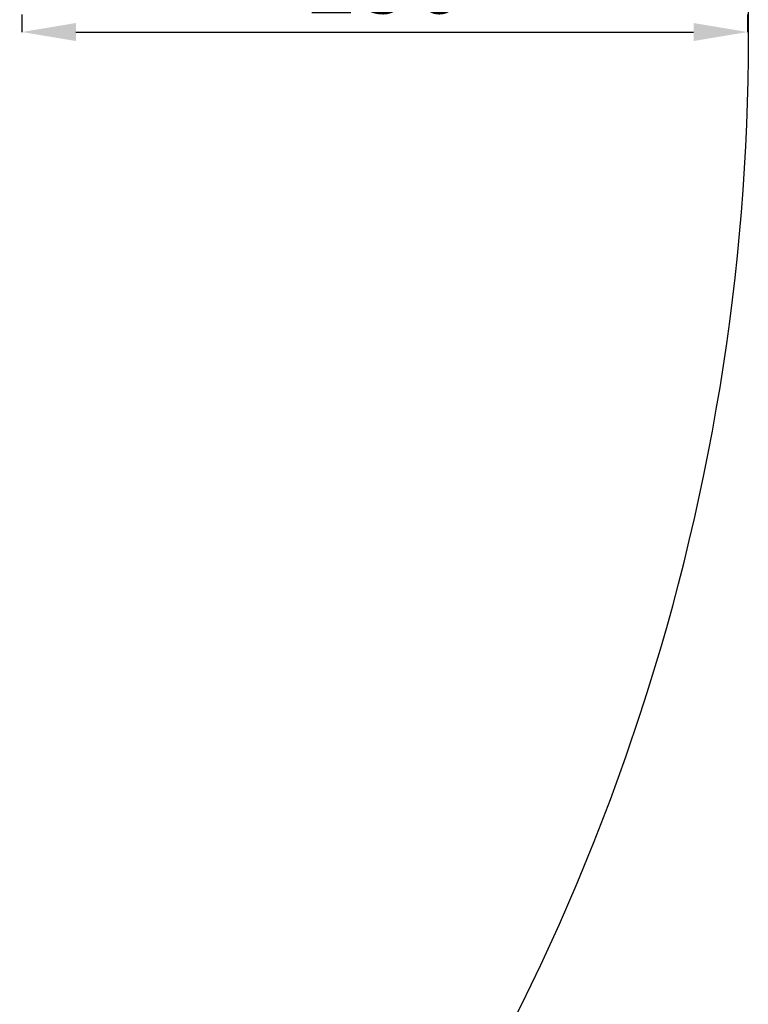
# Model space of a CAD drawing. Units: millimetres. Extents: x 8577 to 29652, y -3386 to 14843.
# Drawn here: x 28035 to 29652, y 6674 to 8860 of the extents above; entities that cross this region are included whole.
import ezdxf

# ---------------------------------------------------------------- set-up
doc = ezdxf.new("R2010")
doc.units = ezdxf.units.MM
doc.styles.get("Standard").update_dxf_attribs({"font": 'arial.ttf'})
doc.dimstyles.get("Standard").update_dxf_attribs({"dimtxt": 0.18, "dimasz": 0.18, "dimexe": 0.18, "dimexo": 0.0625, "dimgap": 0.09, "dimtad": 0, "dimtih": 1, "dimtoh": 1, "dimdec": 4, "dimzin": 0, "dimdsep": 46, "dimtxsty": 'Standard', "dimcen": 0.09, "dimadec": 0, "dimazin": 0, "dimtfac": 1, "dimtdec": 4, "dimtofl": 0, "dimtmove": 0, "dimatfit": 3, "dimfxl": 1, "dimtolj": 1, "dimtzin": 0, "dimarcsym": 0})

# ---------------------------------------------------------------- blocks, each defined once
blk = doc.blocks.new('*D9')
at = {"color": 0, "lineweight": -2, "transparency": 16777216}
for p, q in [((28039.9, 8871.4), (28039.9, 8831.9)), ((29650.3, 8871.4), (29650.3, 8831.9)), ((28159.9, 8832.1), (29530.3, 8832.1))]:
    blk.add_line(p, q, dxfattribs=at)
at = {"color": 0, "transparency": 16777216}
for points in [[(28159.9, 8852.1), (28159.9, 8812.1), (28039.9, 8832.1)], [(29530.3, 8852.1), (29530.3, 8812.1), (29650.3, 8832.1)]]:
    blk.add_solid(points, dxfattribs=at)
at = {"layer": 'Defpoints', "color": 0, "transparency": 16777216}
for p in [(28039.9, 8871.5), (29650.3, 8871.5), (29650.3, 8832.1)]:
    blk.add_point(p, dxfattribs=at)
at = {"color": 0, "lineweight": 15, "transparency": 16777216, "insert": (28845.1, 8953.8), "char_height": 160, "attachment_point": 5}
blk.add_mtext('\\A1;150', dxfattribs=at)

msp = doc.modelspace()

# ---------------------------------------------------------------- linework, layer by layer
at = {"color": 7}
msp.add_lwpolyline([(16486, -1738.7), (16831.4, -2749.9, 0.353367), (17938.1, -3345.1), (18787.1, -3185.5), (19031.3, -3123.4), (19934.6, -2832.1, 0.402166), (20591.3, -1613), (20362.4, -787.8), (19613.4, 2584.8, -0.116421), (19616.5, 2814.5), (19743.8, 3323.5, -0.255726), (20069.5, 3676.1), (21039.3, 4002.1), (22408.5, 4067.2), (24651.8, 3990.1, 1.449001), (21737.4, 12546.5, -0.204936), (21360.1, 12435.3), (20088, 12585.6, 0.125875), (19351.1, 12487.2), (18190.2, 12019.1, -0.076878), (18041.4, 11984.3), (16264.3, 11848.3, -0.074554)], format="xyb", dxfattribs=at)

# ---------------------------------------------------------------- dimensions: what is measured, and where the dimension line sits
at = {"lineweight": 15}
dim = msp.add_aligned_dim(p1=(28039.9, 8871.5), p2=(29650.3, 8871.5), distance=-39.4, text='150', dimstyle='Standard', override={"dimtxt": 160, "dimasz": 120, "dimgap": 40, "dimtad": 1, "dimtih": 0, "dimdec": 0, "dimfxl": 60, "dimfxlon": 1}, dxfattribs=at)
dim.commit()
dim.dimension.update_dxf_attribs({"geometry": '*D9', "text_midpoint": (28845.1, 8953.8)})

doc.saveas('drawing.dxf')
